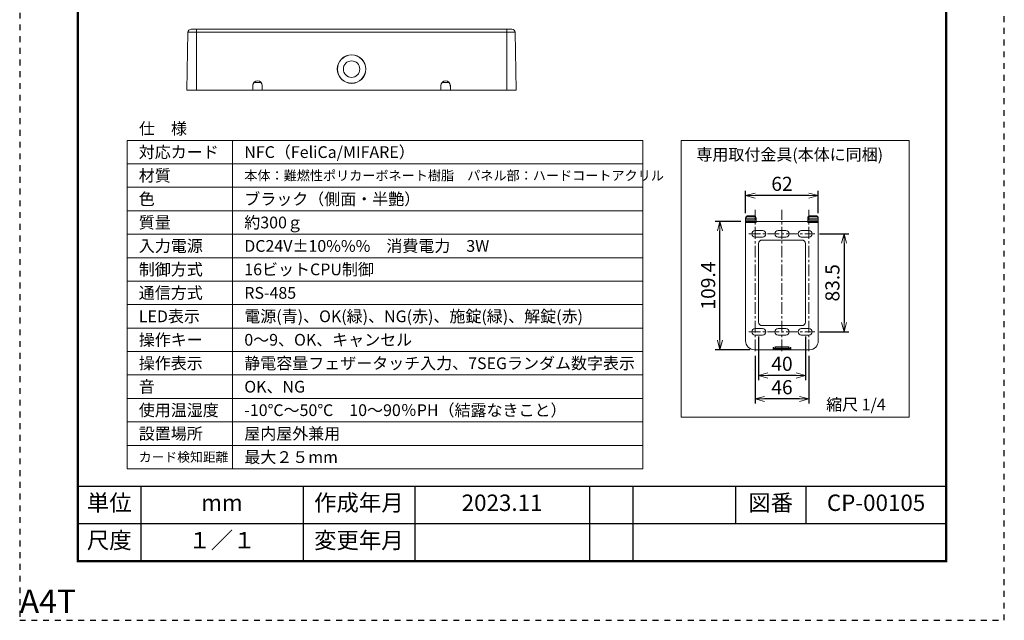
# Model space of a CAD drawing. Extents: x 0 to 210, y 0 to 297.
# Drawn here: x 0 to 210, y 0 to 128 of the extents above; entities that cross this region are included whole.
import ezdxf
from ezdxf.enums import TextEntityAlignment as Align

# ---------------------------------------------------------------- set-up
doc = ezdxf.new("R2010")
doc.units = 0
doc.header["$MEASUREMENT"] = 0
doc.linetypes.add('CENTER', pattern=[2, 1.25, -0.25, 0.25, -0.25])
doc.linetypes.add('DASHED1', pattern=[2.5, 1.25, -1.25])
doc.layers.get('0').update_dxf_attribs({"linetype": 'CONTINUOUS'})
doc.layers.get('DEFPOINTS').update_dxf_attribs({"color": 8, "linetype": 'CONTINUOUS'})
doc.layers.add('DIM', color=4, linetype='CONTINUOUS', lineweight=9)
doc.layers.add('ＪＥＩ', color=7, linetype='CONTINUOUS', lineweight=15)
doc.layers.add('WAKU', color=7, linetype='CONTINUOUS')
doc.styles.add('丸ゴシック', font='Arphic Round-Gothic Medium JIS.ttf')
doc.styles.add('ＭＳ\u3000Ｐゴシック', font='MS PGothic.ttf')
doc.dimstyles.new('JEI_STD', dxfattribs={"dimtxt": 3, "dimasz": 2.5, "dimexe": 1, "dimexo": 1, "dimgap": 1, "dimtad": 1, "dimdec": 0, "dimlfac": 3, "dimzin": 0, "dimdsep": 46, "dimtxsty": 'ＭＳ\u3000Ｐゴシック', "dimblk": 'OPEN30', "dimcen": 0.09, "dimadec": 0, "dimazin": 0, "dimtfac": 1, "dimtdec": 0, "dimtmove": 0, "dimatfit": 3, "dimldrblk": 'OPEN30', "dimfxl": 0, "dimtolj": 1, "dimtzin": 0, "dimarcsym": 0})

# ---------------------------------------------------------------- blocks, each defined once
blk = doc.blocks.new('A4T')
at = {"color": 0, "linetype": 'ByBlock', "lineweight": -2}
blk.add_lwpolyline([(210, 297), (0, 297), (0, 0), (210, 0)], close=True, dxfattribs=at)
at = {"color": 0, "linetype": 'ByBlock', "lineweight": -2, "style": '丸ゴシック'}
blk.add_text('A4T', height=5, dxfattribs=at).set_placement((0, 0), align=Align.BOTTOM_LEFT)
blk = doc.blocks.new('_OPEN30')
at = {"color": 0}
for p, q in [((-1, 0.27), (0, 0)), ((0, 0), (-1, -0.27)), ((0, 0), (-1, 0))]:
    blk.add_line(p, q, dxfattribs=at)
blk = doc.blocks.new('*D19')
at = {"layer": 'DEFPOINTS', "color": 0, "linetype": 'Continuous', "transparency": 16777216}
for p in [(169.83, 82.52), (169.83, 61.64), (176.06, 61.64)]:
    blk.add_point(p, dxfattribs=at)
at = {"layer": 'DIM', "color": 0, "linetype": 'Continuous', "lineweight": -2, "transparency": 16777216}
for p, q in [((170.83, 82.52), (177.06, 82.52)), ((176.06, 80.52), (176.06, 63.64)), ((170.83, 61.64), (177.06, 61.64))]:
    blk.add_line(p, q, dxfattribs=at)
at = {"layer": 'DIM', "color": 0, "linetype": 'Continuous', "lineweight": -2, "transparency": 16777216, "xscale": 2, "yscale": 2, "zscale": 2}
for p, rotation in [((176.06, 82.52), 90), ((176.06, 61.64), 270)]:
    blk.add_blockref('_OPEN30', p, dxfattribs=dict(at, rotation=rotation))
at = {"layer": 'DIM', "color": 0, "linetype": 'Continuous', "transparency": 16777216, "insert": (172.06, 72.08), "char_height": 3, "attachment_point": 2, "rotation": 90, "style": 'ＭＳ\u3000Ｐゴシック'}
blk.add_mtext('\\A1;83.5', dxfattribs=at)
blk = doc.blocks.new('*D20')
at = {"layer": 'DEFPOINTS', "color": 0, "linetype": 'Continuous', "transparency": 16777216}
for p in [(155.06, 90.68), (155.06, 85.93), (170.56, 85.93)]:
    blk.add_point(p, dxfattribs=at)
at = {"layer": 'DIM', "color": 0, "linetype": 'Continuous', "lineweight": -2, "transparency": 16777216}
for p, q in [((155.06, 86.93), (155.06, 91.68)), ((168.56, 90.68), (157.06, 90.68)), ((170.56, 86.93), (170.56, 91.68))]:
    blk.add_line(p, q, dxfattribs=at)
at = {"layer": 'DIM', "color": 0, "linetype": 'Continuous', "lineweight": -2, "transparency": 16777216, "xscale": 2, "yscale": 2, "zscale": 2, "rotation": 180}
blk.add_blockref('_OPEN30', (155.06, 90.68), dxfattribs=at)
at = {"layer": 'DIM', "color": 0, "linetype": 'Continuous', "lineweight": -2, "transparency": 16777216, "xscale": 2, "yscale": 2, "zscale": 2}
blk.add_blockref('_OPEN30', (170.56, 90.68), dxfattribs=at)
at = {"layer": 'DIM', "color": 0, "linetype": 'Continuous', "transparency": 16777216, "insert": (162.81, 94.68), "char_height": 3, "attachment_point": 2, "style": 'ＭＳ\u3000Ｐゴシック'}
blk.add_mtext('\\A1;62', dxfattribs=at)
blk = doc.blocks.new('*D21')
at = {"layer": 'DEFPOINTS', "color": 0, "linetype": 'Continuous', "transparency": 16777216}
for p in [(149.56, 85.18), (155.06, 85.18), (156.93, 57.83)]:
    blk.add_point(p, dxfattribs=at)
at = {"layer": 'DIM', "color": 0, "linetype": 'Continuous', "lineweight": -2, "transparency": 16777216}
for p, q in [((154.06, 85.18), (148.56, 85.18)), ((149.56, 59.83), (149.56, 83.18)), ((155.93, 57.83), (148.56, 57.83))]:
    blk.add_line(p, q, dxfattribs=at)
at = {"layer": 'DIM', "color": 0, "linetype": 'Continuous', "lineweight": -2, "transparency": 16777216, "xscale": 2, "yscale": 2, "zscale": 2}
for p, rotation in [((149.56, 85.18), 90), ((149.56, 57.83), 270)]:
    blk.add_blockref('_OPEN30', p, dxfattribs=dict(at, rotation=rotation))
at = {"layer": 'DIM', "color": 0, "linetype": 'Continuous', "transparency": 16777216, "insert": (145.56, 71.5), "char_height": 3, "attachment_point": 2, "rotation": 90, "style": 'ＭＳ\u3000Ｐゴシック'}
blk.add_mtext('\\A1;109.4', dxfattribs=at)
blk = doc.blocks.new('*D22')
at = {"layer": 'DEFPOINTS', "color": 0, "linetype": 'Continuous', "transparency": 16777216}
for p in [(157.81, 61.64), (167.81, 61.64), (157.81, 52.33)]:
    blk.add_point(p, dxfattribs=at)
at = {"layer": 'DIM', "color": 0, "linetype": 'Continuous', "lineweight": -2, "transparency": 16777216}
for p, q in [((157.81, 60.64), (157.81, 51.33)), ((167.81, 60.64), (167.81, 51.33)), ((165.81, 52.33), (159.81, 52.33))]:
    blk.add_line(p, q, dxfattribs=at)
at = {"layer": 'DIM', "color": 0, "linetype": 'Continuous', "lineweight": -2, "transparency": 16777216, "xscale": 2, "yscale": 2, "zscale": 2, "rotation": 180}
blk.add_blockref('_OPEN30', (157.81, 52.33), dxfattribs=at)
at = {"layer": 'DIM', "color": 0, "linetype": 'Continuous', "lineweight": -2, "transparency": 16777216, "xscale": 2, "yscale": 2, "zscale": 2}
blk.add_blockref('_OPEN30', (167.81, 52.33), dxfattribs=at)
at = {"layer": 'DIM', "color": 0, "linetype": 'Continuous', "transparency": 16777216, "insert": (162.81, 56.33), "char_height": 3, "attachment_point": 2, "style": 'ＭＳ\u3000Ｐゴシック'}
blk.add_mtext('\\A1;40', dxfattribs=at)
blk = doc.blocks.new('*D23')
at = {"layer": 'DEFPOINTS', "color": 0, "linetype": 'Continuous', "transparency": 16777216}
for p in [(157.06, 57.49), (168.56, 57.49), (157.06, 47.33)]:
    blk.add_point(p, dxfattribs=at)
at = {"layer": 'DIM', "color": 0, "linetype": 'Continuous', "lineweight": -2, "transparency": 16777216}
for p, q in [((157.06, 56.49), (157.06, 46.33)), ((168.56, 56.49), (168.56, 46.33)), ((166.56, 47.33), (159.06, 47.33))]:
    blk.add_line(p, q, dxfattribs=at)
at = {"layer": 'DIM', "color": 0, "linetype": 'Continuous', "lineweight": -2, "transparency": 16777216, "xscale": 2, "yscale": 2, "zscale": 2, "rotation": 180}
blk.add_blockref('_OPEN30', (157.06, 47.33), dxfattribs=at)
at = {"layer": 'DIM', "color": 0, "linetype": 'Continuous', "lineweight": -2, "transparency": 16777216, "xscale": 2, "yscale": 2, "zscale": 2}
blk.add_blockref('_OPEN30', (168.56, 47.33), dxfattribs=at)
at = {"layer": 'DIM', "color": 0, "linetype": 'Continuous', "transparency": 16777216, "insert": (162.81, 51.33), "char_height": 3, "attachment_point": 2, "style": 'ＭＳ\u3000Ｐゴシック'}
blk.add_mtext('\\A1;46', dxfattribs=at)

msp = doc.modelspace()

# ---------------------------------------------------------------- linework, layer by layer
at = {"layer": 'WAKU', "color": 7, "linetype": 'Continuous'}
for p, q in [((12.612, 28.757), (197.837, 28.757)), ((26.047, 28.757), (26.047, 12.757)), ((60.663, 28.757), (60.663, 12.757)), ((84.467, 28.757), (84.467, 12.757)), ((121.745, 28.757), (121.745, 12.757)), ((131.03, 28.757), (131.03, 12.757)), ((152.887, 28.757), (152.887, 20.757)), ((167.912, 28.757), (167.912, 20.757)), ((12.612, 20.757), (197.837, 20.757))]:
    msp.add_line(p, q, dxfattribs=at)
at = {"layer": 'WAKU', "color": 7, "linetype": 'Continuous', "const_width": 0.5}
msp.add_lwpolyline([(12.612, 284.557), (12.612, 12.757), (197.837, 12.757), (197.837, 284.557)], close=True, dxfattribs=at)
at = {"layer": 'ＪＥＩ', "color": 7, "linetype": 'Continuous'}
for p, q in [((37.91, 126.159), (37.91, 125.469)), ((104.11, 126.159), (37.91, 126.159)), ((104.11, 125.469), (104.11, 126.159)), ((35.903, 113.12), (36.121, 125.469)), ((37.91, 125.469), (36.121, 125.469)), ((37.91, 125.469), (37.91, 113.12)), ((104.11, 125.469), (37.91, 125.469)), ((104.11, 113.12), (104.11, 125.469)), ((105.899, 125.469), (104.11, 125.469)), ((106.117, 113.12), (105.899, 125.469)), ((49.93, 113.12), (49.949, 114.132)), ((49.945, 114.023), (49.964, 114.023)), ((49.964, 114.023), (49.968, 114.316)), ((50.178, 114.755), (51.723, 114.755)), ((51.952, 114.132), (51.971, 113.12)), ((90.049, 113.12), (90.068, 114.132)), ((90.297, 114.755), (91.842, 114.755)), ((92.052, 114.316), (92.06, 114.023)), ((92.06, 114.023), (92.075, 114.023)), ((92.075, 114.132), (92.09, 113.12)), ((37.91, 113.12), (35.903, 113.12)), ((49.93, 113.12), (37.91, 113.12)), ((49.93, 113.12), (51.971, 113.12)), ((90.049, 113.12), (51.971, 113.12)), ((90.049, 113.12), (92.09, 113.12)), ((104.11, 113.12), (92.09, 113.12)), ((106.117, 113.12), (104.11, 113.12)), ((23.128, 102.441), (23.128, 32.441)), ((23.128, 102.441), (133.128, 102.441)), ((45.628, 102.441), (45.628, 32.441)), ((133.128, 102.441), (133.128, 32.441)), ((23.128, 97.441), (133.128, 97.441)), ((23.128, 92.441), (133.128, 92.441)), ((23.128, 87.441), (133.128, 87.441)), ((155.555, 86.359), (155.555, 86.171)), ((156.805, 86.359), (155.555, 86.359)), ((155.555, 86.171), (156.805, 86.171)), ((156.805, 86.171), (156.805, 86.359)), ((168.805, 86.359), (168.805, 86.171)), ((170.055, 86.359), (168.805, 86.359)), ((168.805, 86.171), (170.055, 86.171)), ((170.055, 86.171), (170.055, 86.359)), ((155.055, 85.738), (155.055, 85.926)), ((155.055, 85.738), (155.055, 85.717)), ((157.305, 85.717), (155.055, 85.717)), ((155.055, 85.717), (155.055, 85.429)), ((155.055, 85.429), (157.305, 85.429)), ((155.055, 85.253), (155.055, 85.429)), ((155.055, 85.179), (155.055, 85.253)), ((157.305, 85.179), (155.055, 85.179)), ((155.055, 84.929), (155.055, 85.179)), ((157.305, 84.929), (155.055, 84.929)), ((155.055, 84.929), (155.055, 59.704)), ((157.305, 85.926), (157.305, 85.738)), ((157.305, 85.738), (157.305, 85.717)), ((157.305, 85.717), (157.305, 85.429)), ((157.305, 85.429), (157.305, 85.253)), ((157.305, 85.253), (157.305, 85.179)), ((157.305, 85.179), (157.305, 84.929)), ((168.305, 85.179), (157.305, 85.179)), ((168.305, 85.738), (168.305, 85.926)), ((168.305, 85.738), (168.305, 85.717)), ((170.555, 85.717), (168.305, 85.717)), ((168.305, 85.717), (168.305, 85.429)), ((168.305, 85.429), (170.555, 85.429)), ((168.305, 85.253), (168.305, 85.429)), ((168.305, 85.179), (168.305, 85.253)), ((170.555, 85.179), (168.305, 85.179)), ((168.305, 84.929), (168.305, 85.179)), ((170.555, 84.929), (168.305, 84.929)), ((170.555, 85.926), (170.555, 85.738)), ((170.555, 85.738), (170.555, 85.717)), ((170.555, 85.717), (170.555, 85.429)), ((170.555, 85.429), (170.555, 85.253)), ((170.555, 85.253), (170.555, 85.179)), ((170.555, 85.179), (170.555, 84.929)), ((170.555, 59.704), (170.555, 84.929)), ((23.128, 82.441), (133.128, 82.441)), ((158.68, 83.204), (157.055, 83.204)), ((163.618, 83.204), (161.993, 83.204)), ((168.555, 83.204), (166.93, 83.204)), ((157.055, 81.829), (158.68, 81.829)), ((157.805, 80.454), (157.805, 63.704)), ((167.055, 81.204), (158.555, 81.204)), ((161.993, 81.829), (163.618, 81.829)), ((166.93, 81.829), (168.555, 81.829)), ((167.805, 63.704), (167.805, 80.454)), ((23.128, 77.441), (133.128, 77.441)), ((23.128, 72.441), (133.128, 72.441)), ((23.128, 67.441), (133.128, 67.441)), ((23.128, 62.441), (133.128, 62.441)), ((158.68, 62.329), (157.055, 62.329)), ((157.055, 60.954), (158.68, 60.954)), ((158.555, 62.954), (167.055, 62.954)), ((163.618, 62.329), (161.993, 62.329)), ((161.993, 60.954), (163.618, 60.954)), ((168.555, 62.329), (166.93, 62.329)), ((166.93, 60.954), (168.555, 60.954)), ((23.128, 57.441), (133.128, 57.441)), ((156.93, 57.829), (160.93, 57.829)), ((160.93, 57.9), (160.93, 58.257)), ((160.93, 57.829), (160.93, 57.9)), ((160.93, 57.829), (164.68, 57.829)), ((164.648, 57.913), (160.963, 57.913)), ((161.43, 58.417), (161.43, 58.152)), ((164.18, 58.417), (161.43, 58.417)), ((161.43, 58.152), (164.18, 58.152)), ((164.18, 58.152), (164.18, 58.417)), ((164.68, 58.257), (164.68, 57.9)), ((164.68, 57.829), (164.68, 57.9)), ((164.68, 57.829), (168.68, 57.829)), ((23.128, 52.441), (133.128, 52.441)), ((23.128, 47.441), (133.128, 47.441)), ((23.128, 42.441), (133.128, 42.441)), ((23.128, 37.441), (133.128, 37.441)), ((23.128, 32.441), (133.128, 32.441))]:
    msp.add_line(p, q, dxfattribs=at)
at = {"layer": 'ＪＥＩ', "color": 9, "linetype": 'CENTER', "lineweight": 5, "ltscale": 2}
for p, q in [((157.055, 57.489), (157.055, 87.642)), ((162.805, 57.489), (162.805, 87.642)), ((168.555, 57.489), (168.555, 87.642)), ((155.709, 82.517), (169.83, 82.517)), ((155.709, 61.642), (169.83, 61.642))]:
    msp.add_line(p, q, dxfattribs=at)
at = {"layer": 'ＪＥＩ', "color": 7, "linetype": 'Continuous'}
msp.add_lwpolyline([(141.296, 102.441), (189.921, 102.441), (189.921, 43.441), (141.296, 43.441)], close=True, dxfattribs=at)
for centre, radius in [((71.01, 117.629), 3.046), ((71.01, 117.634), 3.009), ((71.01, 117.634), 1.758)]:
    msp.add_circle(centre, radius, dxfattribs=at)
for centre, radius, start, end in [((36.823, 125.457), 0.702, 90, 179), ((105.198, 125.457), 0.702, 1, 90), ((50.95, 114.114), 1.003, 1, 179), ((91.07, 114.114), 1.003, 1, 179), ((155.524, 85.89), 0.47, 86.18886, 175.59794), ((155.524, 85.702), 0.47, 86.18886, 175.59794), ((156.837, 85.89), 0.47, 4.40209, 93.81112), ((156.837, 85.702), 0.47, 4.40209, 93.81112), ((168.774, 85.89), 0.47, 86.18887, 175.59793), ((168.774, 85.702), 0.47, 86.18887, 175.59793), ((170.087, 85.89), 0.47, 4.40207, 93.81113), ((170.087, 85.702), 0.47, 4.40207, 93.81113), ((157.055, 82.517), 0.688, 90, 270), ((158.68, 82.517), 0.688, 270, 90), ((161.993, 82.517), 0.688, 90, 270), ((163.618, 82.517), 0.688, 270, 90), ((166.93, 82.517), 0.688, 90, 270), ((168.555, 82.517), 0.688, 270, 90), ((158.555, 80.454), 0.75, 90, 180), ((167.055, 80.454), 0.75, 0, 90), ((158.555, 63.704), 0.75, 180, 270), ((167.055, 63.704), 0.75, 270, 0), ((157.055, 61.642), 0.688, 90, 270), ((158.68, 61.642), 0.688, 270, 90), ((161.993, 61.642), 0.688, 90, 270), ((163.618, 61.642), 0.688, 270, 90), ((166.93, 61.642), 0.688, 90, 270), ((168.555, 61.642), 0.688, 270, 90), ((156.93, 59.704), 1.875, 180, 270), ((168.68, 59.704), 1.875, 270, 0)]:
    msp.add_arc(centre, radius, start, end, dxfattribs=at)
for centre, ratio, start_param, end_param in [((161.43, 58.257), 0.070425, 2.4639344, 3.1415927), ((161.43, 57.9), 0.070425, 2.7772242, 3.1415927), ((161.43, 57.78), 0.7441647, 1.5707963, 2.7772242), ((161.43, 58.045), 0.7441647, 1.5707963, 2.4639344), ((164.18, 58.045), 0.7441647, 0.6776582, 1.5707963), ((164.18, 57.78), 0.7441647, 0.3643685, 1.5707963), ((164.18, 58.257), 0.070425, 0, 0.6776582), ((164.18, 57.9), 0.070425, 0, 0.3643685)]:
    msp.add_ellipse(centre, major_axis=(0.5, 0), ratio=ratio, start_param=start_param, end_param=end_param, dxfattribs=at)
msp.add_ellipse((162.805, 57.869), major_axis=(0.312, 0), ratio=0.0524078, dxfattribs=at)
for points, knots in [([(37.91, 126.159), (37.773, 126.159), (37.562, 126.159), (37.31, 126.159), (37.138, 126.159), (36.996, 126.159), (36.86, 126.159), (36.837, 126.159), (36.823, 126.159)], [0, 0, 0, 0, 0.2393423, 0.3685575, 0.4990084, 0.6294594, 0.7606577, 1, 1, 1, 1]), ([(105.197, 126.159), (105.183, 126.159), (105.161, 126.159), (105.024, 126.159), (104.886, 126.159), (104.71, 126.159), (104.459, 126.159), (104.247, 126.159), (104.11, 126.159)], [0, 0, 0, 0, 0.2392641, 0.3704196, 0.4994179, 0.6315629, 0.7607359, 1, 1, 1, 1])]:
    msp.add_open_spline(points, degree=3, knots=knots, dxfattribs=at)

# ---------------------------------------------------------------- block references
at = {"layer": 'DEFPOINTS', "linetype": 'DASHED1'}
msp.add_blockref('A4T', (0.225, 0.157), dxfattribs=at)

# ---------------------------------------------------------------- texts
at = {"layer": 'WAKU', "color": 7, "linetype": 'Continuous', "style": 'ＭＳ\u3000Ｐゴシック'}
for s, p in [('単位', (19.33, 24.757)), ('作成年月', (72.565, 24.757)), ('図番', (160.4, 24.757)), ('mm', (43.355, 24.757)), ('2023.11', (103.106, 24.757)), ('CP-00105', (182.875, 24.757)), ('尺度', (19.33, 16.757)), ('１／１', (43.355, 16.757)), ('変更年月', (72.565, 16.757))]:
    msp.add_text(s, height=3.5, dxfattribs=at).set_placement(p, align=Align.MIDDLE)
at = {"layer": 'ＪＥＩ', "color": 7, "linetype": 'Continuous', "style": 'ＭＳ\u3000Ｐゴシック'}
for s, p in [('仕\u3000様', (25.669, 103.723)), ('専用取付金具(本体に同梱)', (144.548, 98.163)), ('縮尺 1/4', (172.218, 44.894))]:
    msp.add_text(s, height=2.5, dxfattribs=at).set_placement(p)
for s, height, p in [('対応カード', 2.5, (25.628, 99.941)), ('NFC（FeliCa/MIFARE）', 2.5, (48.128, 99.941)), ('材質', 2.5, (25.628, 94.941)), ('本体：難燃性ポリカーボネート樹脂\u3000パネル部：ハードコートアクリル', 2.05, (48.128, 94.941)), ('色', 2.5, (25.628, 89.941)), ('ブラック（側面・半艶）', 2.5, (48.128, 89.941)), ('質量', 2.5, (25.628, 84.941)), ('約300ｇ', 2.5, (48.128, 84.941)), ('入力電源', 2.5, (25.628, 79.941)), ('DC24V±10%%%\u3000消費電力\u30003W', 2.5, (48.128, 79.941)), ('制御方式', 2.5, (25.628, 74.941)), ('16ビットCPU制御', 2.5, (48.128, 74.941)), ('通信方式', 2.5, (25.628, 69.941)), ('RS-485', 2.5, (48.128, 69.941)), ('LED表示', 2.5, (25.628, 64.941)), ('電源(青)、OK(緑)、NG(赤)、施錠(緑)、解錠(赤)', 2.5, (48.128, 64.941)), ('操作キー', 2.5, (25.628, 59.941)), ('0～9、OK、キャンセル', 2.5, (48.128, 59.941)), ('操作表示', 2.5, (25.628, 54.941)), ('静電容量フェザータッチ入力、7SEGランダム数字表示', 2.5, (48.128, 54.941)), ('音', 2.5, (25.628, 49.941)), ('OK、NG', 2.5, (48.128, 49.941)), ('使用温湿度', 2.5, (25.628, 44.941)), ('-10℃～50℃\u300010～90％PH（結露なきこと）', 2.5, (48.128, 44.941)), ('設置場所', 2.5, (25.628, 39.941)), ('屋内屋外兼用', 2.5, (48.128, 39.941)), ('カード検知距離', 2, (25.628, 34.941)), ('最大２５mm', 2.5, (48.128, 34.941))]:
    msp.add_text(s, height=height, dxfattribs=at).set_placement(p, align=Align.MIDDLE_LEFT)

# ---------------------------------------------------------------- dimensions: what is measured, and where the dimension line sits
at = {"layer": 'DIM', "linetype": 'Continuous'}
for base, p1, p2, text, picture, middle in [((155.055, 90.679), (170.555, 85.926), (155.055, 85.926), '62', '*D20', (162.805, 93.179)), ((157.805, 52.329), (167.805, 61.642), (157.805, 61.642), '40', '*D22', (162.805, 54.829)), ((157.055, 47.329), (168.555, 57.489), (157.055, 57.489), '46', '*D23', (162.805, 49.829))]:
    dim = msp.add_linear_dim(base=base, p1=p1, p2=p2, text=text, dimstyle='JEI_STD', override={"dimasz": 2, "dimlfac": 4}, dxfattribs=at)
    dim.commit()
    dim.dimension.update_dxf_attribs({"geometry": picture, "text_midpoint": middle})
for base, p1, p2, text, picture, middle in [((149.555, 85.179), (156.93, 57.829), (155.055, 85.179), '109.4', '*D21', (147.055, 71.504)), ((176.055, 61.642), (169.83, 82.517), (169.83, 61.642), '83.5', '*D19', (173.555, 72.079))]:
    dim = msp.add_linear_dim(base=base, p1=p1, p2=p2, angle=90, text=text, dimstyle='JEI_STD', override={"dimasz": 2, "dimdec": 1, "dimlfac": 4}, dxfattribs=at)
    dim.commit()
    dim.dimension.update_dxf_attribs({"geometry": picture, "text_midpoint": middle})

doc.saveas('drawing.dxf')
